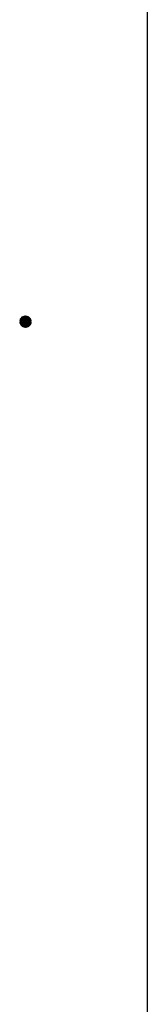
# Model space of a CAD drawing. Extents: x 0 to 16800, y 0 to 11880.
# Drawn here: x 16272 to 16800, y 3551 to 7634 of the extents above; entities that cross this region are included whole.
import ezdxf
from ezdxf.enums import TextEntityAlignment as Align

# ---------------------------------------------------------------- set-up
doc = ezdxf.new("R2010")
doc.units = 0
doc.header["$LTSCALE"] = 12
doc.layers.get('0').update_dxf_attribs({"linetype": 'CONTINUOUS'})
doc.layers.get('DEFPOINTS').update_dxf_attribs({"linetype": 'CONTINUOUS'})
doc.layers.add('P_5DRAWFRAME', color=104, linetype='CONTINUOUS')
doc.styles.add('BIGFONT', font='simplex.shx', dxfattribs={"bigfont": 'bigfont.shx'})

# ---------------------------------------------------------------- blocks, each defined once
blk = doc.blocks.new('DFP3')
at = {"color": 0}
for p, q in [((406.8, 159.55), (407.4, 160.15)), ((406.8, 159.48), (407.47, 160.15)), ((406.8, 159.63), (407.32, 160.15)), ((406.8, 159.62), (407.47, 158.95)), ((406.8, 159.55), (407.4, 158.95)), ((406.8, 159.47), (407.32, 158.95)), ((406.81, 159.42), (407.53, 160.14)), ((406.81, 159.68), (407.53, 158.96)), ((406.82, 159.71), (407.24, 160.13)), ((406.82, 159.39), (407.24, 158.97)), ((406.83, 159.37), (407.58, 160.12)), ((406.83, 159.73), (407.58, 158.98)), ((406.85, 159.32), (407.63, 160.1)), ((406.85, 159.78), (407.63, 159)), ((406.87, 159.27), (407.68, 160.08)), ((406.87, 159.83), (407.12, 160.08)), ((406.87, 159.83), (407.68, 159.02)), ((406.87, 159.27), (407.12, 159.02)), ((406.9, 159.22), (407.73, 160.05)), ((406.9, 159.88), (407.73, 159.05)), ((406.93, 159.18), (407.77, 160.02)), ((406.93, 159.92), (407.77, 159.08)), ((406.96, 159.14), (407.81, 159.99)), ((406.96, 159.96), (407.81, 159.11)), ((406.99, 159.99), (407.84, 159.14)), ((406.99, 159.11), (407.84, 159.96)), ((407.03, 160.02), (407.87, 159.18)), ((407.03, 159.08), (407.87, 159.92)), ((407.07, 160.05), (407.9, 159.22)), ((407.07, 159.05), (407.9, 159.88)), ((407.12, 160.08), (407.93, 159.27)), ((407.12, 159.02), (407.93, 159.83)), ((407.17, 160.1), (407.95, 159.32)), ((407.17, 159), (407.95, 159.78)), ((407.22, 160.12), (407.97, 159.37)), ((407.22, 158.98), (407.97, 159.73)), ((407.27, 160.14), (407.99, 159.42)), ((407.27, 158.96), (407.99, 159.68)), ((407.33, 160.15), (408, 159.48)), ((407.33, 158.95), (408, 159.62)), ((407.4, 160.15), (408, 159.55)), ((407.4, 158.95), (408, 159.55)), ((407.48, 160.14), (407.99, 159.63)), ((407.48, 158.96), (407.99, 159.47)), ((407.57, 160.13), (407.98, 159.72)), ((407.57, 158.97), (407.98, 159.38)), ((407.69, 160.08), (407.93, 159.84)), ((407.69, 159.02), (407.93, 159.26))]:
    blk.add_line(p, q, dxfattribs=at)
at = {"layer": 'DEFPOINTS', "color": 0}
blk.add_line((420, 297), (420, 0), dxfattribs=at)
at = {"color": 83, "style": 'BIGFONT'}
for tag, height, p in [('PROJECT1', 4, (283.38, 25.6)), ('DATE', 3, (344.68, 25.84)), ('SCALE', 3, (379.68, 25.84)), ('PROJECT2', 4, (284.2, 17.84)), ('PROJECT3', 4, (284.2, 10.57)), ('DWGNO', 3, (358.68, 10.57))]:
    blk.add_attdef(tag, text='', height=height, dxfattribs=at).set_placement(p, align=Align.BOTTOM_CENTER)
at = {"color": 83, "ltscale": 0.5, "style": 'BIGFONT', "flags": 8}
for tag, p in [('REV04', (26.47, 27.61)), ('REV03', (26.47, 21.7)), ('REV02', (26.47, 15.58)), ('REV01', (26.47, 10.33))]:
    blk.add_attdef(tag, text='', height=2, dxfattribs=at).set_placement(p, align=Align.BOTTOM_LEFT)
for tag, p in [('REVD4', (80.98, 27.61)), ('R4D', (92.67, 27.61)), ('R4C', (101.8, 27.61)), ('R4A', (110.92, 27.61)), ('REVD3', (80.98, 21.7)), ('R3D', (92.67, 21.7)), ('R3C', (101.8, 21.7)), ('R3A', (110.92, 21.7)), ('REVD2', (80.98, 15.58)), ('R2D', (92.67, 15.58)), ('R2C', (101.8, 15.58)), ('R2A', (110.92, 15.58)), ('REVD1', (80.98, 10.33)), ('R1D', (92.67, 10.33)), ('R1C', (101.8, 10.33)), ('R1A', (110.92, 10.33))]:
    blk.add_attdef(tag, text='', height=2, dxfattribs=at).set_placement(p, align=Align.BOTTOM_CENTER)

msp = doc.modelspace()

# ---------------------------------------------------------------- block references
at = {"layer": 'P_5DRAWFRAME', "xscale": 40, "yscale": 40, "zscale": 40}
msp.add_blockref('DFP3', (0, 0), dxfattribs=at)

doc.saveas('drawing.dxf')
